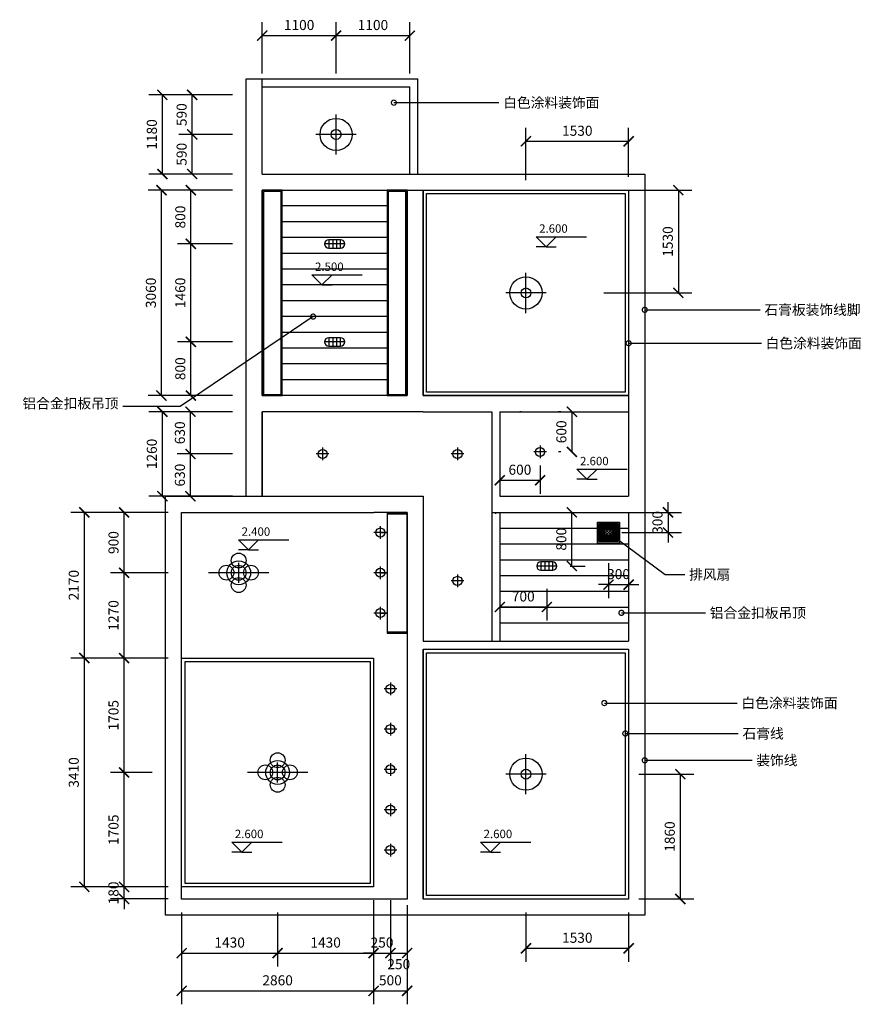
# Model space of a CAD drawing. Units: millimetres. Extents: x -2281 to 10288, y -1446 to 13223.
import ezdxf

# ---------------------------------------------------------------- set-up
doc = ezdxf.new("R2010")
doc.units = ezdxf.units.MM
doc.header["$LTSCALE"] = 30
doc.header["$MEASUREMENT"] = 0
for name, color, linetype in [('墙体', 7, 'Continuous'), ('尺寸', 7, 'Continuous'), ('灯具', 40, 'Continuous'), ('顶棚', 7, 'Continuous'), ('顶棚文字', 7, 'Continuous')]:
    doc.layers.add(name, color=color, linetype=linetype)
doc.styles.get("Standard").update_dxf_attribs({"font": 'SimSun.ttf'})
doc.dimstyles.new('建筑', dxfattribs={"dimscale": 100, "dimtxt": 1.5, "dimasz": 1.5, "dimexe": 2, "dimexo": 2, "dimgap": 0.63, "dimtad": 1, "dimdec": 0, "dimtxsty": 'Standard', "dimblk": 'ARCHTICK', "dimcen": 0, "dimadec": 0, "dimazin": 0, "dimtfac": 1, "dimtdec": 0, "dimtix": 1, "dimtmove": 2, "dimatfit": 2, "dimldrblk": 'DOTSMALL', "dimfxl": 1, "dimarcsym": 0})

# ---------------------------------------------------------------- blocks, each defined once
blk = doc.blocks.new('筒.dwg１')
at = {"color": 40}
for p, q in [((189, 0), (-189, 0)), ((0, 189), (0, -189))]:
    blk.add_line(p, q, dxfattribs=at)
blk.add_circle((0, 0), 135, dxfattribs=at)
blk = doc.blocks.new('艺术吊灯01')
at = {"color": 40}
for p, q in [((0, -450), (0, 450)), ((-150, 0), (150, 0))]:
    blk.add_line(p, q, dxfattribs=at)
for centre, radius in [((1.5, 183), 110.4), ((0, 0), 177), ((-183, 0), 110.4), ((0, 0), 110.4), ((183, 0), 110.4), ((1.5, -183), 110.4)]:
    blk.add_circle(centre, radius, dxfattribs=at)
blk = doc.blocks.new('客厅吸顶灯')
at = {"color": 42}
for p, q in [((0, -600), (0, 600)), ((600, 0), (-600, 0))]:
    blk.add_line(p, q, dxfattribs=at)
for radius in [480, 147]:
    blk.add_circle((0, 0), radius, dxfattribs=at)
blk = doc.blocks.new('防水灯')
at = {"color": 2}
for p, q in [((151, 0), (-151, 0)), ((-88, 62), (-88, -62)), ((-88, 62), (-88, -62)), ((-29, 62), (-29, -62)), ((29, 62), (29, -62)), ((88, -62), (88, 62))]:
    blk.add_line(p, q, dxfattribs=at)
at = {"color": 1}
for p, q in [((88, 62), (-88, 62)), ((-88, -62), (88, -62))]:
    blk.add_line(p, q, dxfattribs=at)
for centre, start, end in [((-88, 0), 90, 270), ((88, 0), 270, 90)]:
    blk.add_arc(centre, 62.2, start, end, dxfattribs=at)
blk = doc.blocks.new('卫生间的灯')
at = {"layer": '灯具', "xscale": 2, "yscale": 2, "zscale": 2}
blk.add_blockref('防水灯', (0, 0), dxfattribs=at)
blk = doc.blocks.new('_ArchTick')
at = {"color": 0, "linetype": 'ByBlock', "const_width": 0.15}
blk.add_lwpolyline([(-0.5, -0.5), (0.5, 0.5)], dxfattribs=at)
blk = doc.blocks.new('*D97')
at = {"layer": 'Defpoints', "color": 0}
for p in [(132, 123), (1562, 123), (1562, -683)]:
    blk.add_point(p, dxfattribs=at)
at = {"layer": '尺寸', "color": 0, "lineweight": -2}
for p, q in [((132, -77), (132, -883)), ((1562, -77), (1562, -883)), ((132, -683), (1562, -683))]:
    blk.add_line(p, q, dxfattribs=at)
at = {"layer": '尺寸', "color": 0, "lineweight": -2, "xscale": 150, "yscale": 150, "zscale": 150, "rotation": 180}
blk.add_blockref('_ArchTick', (132, -683), dxfattribs=at)
at = {"layer": '尺寸', "color": 0, "lineweight": -2, "xscale": 150, "yscale": 150, "zscale": 150}
blk.add_blockref('_ArchTick', (1562, -683), dxfattribs=at)
at = {"layer": '尺寸', "color": 0, "insert": (847, -545), "char_height": 150, "attachment_point": 5}
blk.add_mtext('1430', dxfattribs=at)
blk = doc.blocks.new('_DotSmall')
at = {"color": 0, "linetype": 'ByBlock', "const_width": 0.5}
blk.add_lwpolyline([(-0.0625, 0, 1), (0.0625, 0, 1)], format="xyb", close=True, dxfattribs=at)
blk = doc.blocks.new('*D98')
at = {"layer": 'Defpoints', "color": 0}
for p in [(2992, 303), (1562, 123), (2992, -683)]:
    blk.add_point(p, dxfattribs=at)
at = {"layer": '尺寸', "color": 0, "lineweight": -2}
for p, q in [((2992, 103), (2992, -883)), ((1562, -77), (1562, -883)), ((1562, -683), (2992, -683))]:
    blk.add_line(p, q, dxfattribs=at)
at = {"layer": '尺寸', "color": 0, "lineweight": -2, "xscale": 150, "yscale": 150, "zscale": 150, "rotation": 180}
blk.add_blockref('_ArchTick', (1562, -683), dxfattribs=at)
at = {"layer": '尺寸', "color": 0, "lineweight": -2, "xscale": 150, "yscale": 150, "zscale": 150}
blk.add_blockref('_ArchTick', (2992, -683), dxfattribs=at)
at = {"layer": '尺寸', "color": 0, "insert": (2277, -545), "char_height": 150, "attachment_point": 5}
blk.add_mtext('1430', dxfattribs=at)
blk = doc.blocks.new('*D99')
at = {"layer": 'Defpoints', "color": 0}
for p in [(2992, 303), (3242, 303), (3242, -683)]:
    blk.add_point(p, dxfattribs=at)
at = {"layer": '尺寸', "color": 0, "lineweight": -2}
for p, q in [((2992, 103), (2992, -883)), ((3242, 103), (3242, -883)), ((2992, -683), (2842, -683)), ((2992, -683), (3242, -683)), ((3242, -683), (3392, -683))]:
    blk.add_line(p, q, dxfattribs=at)
at = {"layer": '尺寸', "color": 0, "lineweight": -2, "xscale": 150, "yscale": 150, "zscale": 150}
blk.add_blockref('_ArchTick', (2992, -683), dxfattribs=at)
at = {"layer": '尺寸', "color": 0, "lineweight": -2, "xscale": 150, "yscale": 150, "zscale": 150, "rotation": 180}
blk.add_blockref('_ArchTick', (3242, -683), dxfattribs=at)
at = {"layer": '尺寸', "color": 0, "insert": (3117, -545), "char_height": 150, "attachment_point": 5}
blk.add_mtext('250', dxfattribs=at)
blk = doc.blocks.new('*D100')
at = {"layer": 'Defpoints', "color": 0}
for p in [(3492, 232), (3242, 123), (3492, -683)]:
    blk.add_point(p, dxfattribs=at)
at = {"layer": '尺寸', "color": 0, "lineweight": -2}
for p, q in [((3492, 32), (3492, -883)), ((3242, -77), (3242, -883)), ((3242, -683), (3492, -683))]:
    blk.add_line(p, q, dxfattribs=at)
at = {"layer": '尺寸', "color": 0, "lineweight": -2, "xscale": 150, "yscale": 150, "zscale": 150, "rotation": 180}
blk.add_blockref('_ArchTick', (3242, -683), dxfattribs=at)
at = {"layer": '尺寸', "color": 0, "lineweight": -2, "xscale": 150, "yscale": 150, "zscale": 150}
blk.add_blockref('_ArchTick', (3492, -683), dxfattribs=at)
at = {"layer": '尺寸', "color": 0, "insert": (3367, -868), "char_height": 150, "attachment_point": 5}
blk.add_mtext('250', dxfattribs=at)
blk = doc.blocks.new('*D101')
at = {"layer": 'Defpoints', "color": 0}
for p in [(132, -240), (2992, -240), (2992, -1246)]:
    blk.add_point(p, dxfattribs=at)
at = {"layer": '尺寸', "color": 0, "lineweight": -2}
for p, q in [((132, -440), (132, -1446)), ((2992, -440), (2992, -1446)), ((132, -1246), (2992, -1246))]:
    blk.add_line(p, q, dxfattribs=at)
at = {"layer": '尺寸', "color": 0, "lineweight": -2, "xscale": 150, "yscale": 150, "zscale": 150, "rotation": 180}
blk.add_blockref('_ArchTick', (132, -1246), dxfattribs=at)
at = {"layer": '尺寸', "color": 0, "lineweight": -2, "xscale": 150, "yscale": 150, "zscale": 150}
blk.add_blockref('_ArchTick', (2992, -1246), dxfattribs=at)
at = {"layer": '尺寸', "color": 0, "insert": (1562, -1108), "char_height": 150, "attachment_point": 5}
blk.add_mtext('2860', dxfattribs=at)
blk = doc.blocks.new('*D102')
at = {"layer": 'Defpoints', "color": 0}
for p in [(2992, -240), (3492, -240), (3492, -1246)]:
    blk.add_point(p, dxfattribs=at)
at = {"layer": '尺寸', "color": 0, "lineweight": -2}
for p, q in [((2992, -440), (2992, -1446)), ((3492, -440), (3492, -1446)), ((2992, -1246), (3492, -1246))]:
    blk.add_line(p, q, dxfattribs=at)
at = {"layer": '尺寸', "color": 0, "lineweight": -2, "xscale": 150, "yscale": 150, "zscale": 150, "rotation": 180}
blk.add_blockref('_ArchTick', (2992, -1246), dxfattribs=at)
at = {"layer": '尺寸', "color": 0, "lineweight": -2, "xscale": 150, "yscale": 150, "zscale": 150}
blk.add_blockref('_ArchTick', (3492, -1246), dxfattribs=at)
at = {"layer": '尺寸', "color": 0, "insert": (3242, -1108), "char_height": 150, "attachment_point": 5}
blk.add_mtext('500', dxfattribs=at)
blk = doc.blocks.new('*D103')
at = {"layer": 'Defpoints', "color": 0}
for p in [(5262, 123), (6792, 123), (6792, -612)]:
    blk.add_point(p, dxfattribs=at)
at = {"layer": '尺寸', "color": 0, "lineweight": -2}
for p, q in [((5262, -77), (5262, -812)), ((6792, -77), (6792, -812)), ((5262, -612), (6792, -612))]:
    blk.add_line(p, q, dxfattribs=at)
at = {"layer": '尺寸', "color": 0, "lineweight": -2, "xscale": 150, "yscale": 150, "zscale": 150, "rotation": 180}
blk.add_blockref('_ArchTick', (5262, -612), dxfattribs=at)
at = {"layer": '尺寸', "color": 0, "lineweight": -2, "xscale": 150, "yscale": 150, "zscale": 150}
blk.add_blockref('_ArchTick', (6792, -612), dxfattribs=at)
at = {"layer": '尺寸', "color": 0, "insert": (6027, -474), "char_height": 150, "attachment_point": 5}
blk.add_mtext('1530', dxfattribs=at)
blk = doc.blocks.new('*D104')
at = {"layer": 'Defpoints', "color": 0}
for p in [(6742, 1983), (6742, 123), (7562, 123)]:
    blk.add_point(p, dxfattribs=at)
at = {"layer": '尺寸', "color": 0, "lineweight": -2}
for p, q in [((6942, 1983), (7762, 1983)), ((7562, 1983), (7562, 123)), ((6942, 123), (7762, 123))]:
    blk.add_line(p, q, dxfattribs=at)
at = {"layer": '尺寸', "color": 0, "lineweight": -2, "xscale": 150, "yscale": 150, "zscale": 150}
for p, rotation in [((7562, 1983), 90), ((7562, 123), 270)]:
    blk.add_blockref('_ArchTick', p, dxfattribs=dict(at, rotation=rotation))
at = {"layer": '尺寸', "color": 0, "insert": (7424, 1053), "char_height": 150, "attachment_point": 5, "rotation": 90}
blk.add_mtext('1860', dxfattribs=at)
blk = doc.blocks.new('*D105')
at = {"layer": 'Defpoints', "color": 0}
for p in [(-726, 303), (132, 303), (132, 123)]:
    blk.add_point(p, dxfattribs=at)
at = {"layer": '尺寸', "color": 0, "lineweight": -2}
for p, q in [((-726, 303), (-726, 453)), ((-68, 303), (-926, 303)), ((-726, 123), (-726, 303)), ((-68, 123), (-926, 123)), ((-726, 123), (-726, -27))]:
    blk.add_line(p, q, dxfattribs=at)
at = {"layer": '尺寸', "color": 0, "lineweight": -2, "xscale": 150, "yscale": 150, "zscale": 150}
for p, rotation in [((-726, 303), 270), ((-726, 123), 90)]:
    blk.add_blockref('_ArchTick', p, dxfattribs=dict(at, rotation=rotation))
at = {"layer": '尺寸', "color": 0, "insert": (-864, 213), "char_height": 150, "attachment_point": 5, "rotation": 90}
blk.add_mtext('180', dxfattribs=at)
blk = doc.blocks.new('*D106')
at = {"layer": 'Defpoints', "color": 0}
for p in [(-726, 2008), (-108, 2008), (132, 303)]:
    blk.add_point(p, dxfattribs=at)
at = {"layer": '尺寸', "color": 0, "lineweight": -2}
for p, q in [((-308, 2008), (-926, 2008)), ((-726, 303), (-726, 2008)), ((-68, 303), (-926, 303))]:
    blk.add_line(p, q, dxfattribs=at)
at = {"layer": '尺寸', "color": 0, "lineweight": -2, "xscale": 150, "yscale": 150, "zscale": 150}
for p, rotation in [((-726, 2008), 90), ((-726, 303), 270)]:
    blk.add_blockref('_ArchTick', p, dxfattribs=dict(at, rotation=rotation))
at = {"layer": '尺寸', "color": 0, "insert": (-864, 1155), "char_height": 150, "attachment_point": 5, "rotation": 90}
blk.add_mtext('1705', dxfattribs=at)
blk = doc.blocks.new('*D107')
at = {"layer": 'Defpoints', "color": 0}
for p in [(-726, 3713), (132, 3713), (-108, 2008)]:
    blk.add_point(p, dxfattribs=at)
at = {"layer": '尺寸', "color": 0, "lineweight": -2}
for p, q in [((-68, 3713), (-926, 3713)), ((-726, 2008), (-726, 3713)), ((-308, 2008), (-926, 2008))]:
    blk.add_line(p, q, dxfattribs=at)
at = {"layer": '尺寸', "color": 0, "lineweight": -2, "xscale": 150, "yscale": 150, "zscale": 150}
for p, rotation in [((-726, 3713), 90), ((-726, 2008), 270)]:
    blk.add_blockref('_ArchTick', p, dxfattribs=dict(at, rotation=rotation))
at = {"layer": '尺寸', "color": 0, "insert": (-864, 2860), "char_height": 150, "attachment_point": 5, "rotation": 90}
blk.add_mtext('1705', dxfattribs=at)
blk = doc.blocks.new('*D108')
at = {"layer": 'Defpoints', "color": 0}
for p in [(-726, 4983), (132, 4983), (132, 3713)]:
    blk.add_point(p, dxfattribs=at)
at = {"layer": '尺寸', "color": 0, "lineweight": -2}
for p, q in [((-68, 4983), (-926, 4983)), ((-726, 3713), (-726, 4983)), ((-68, 3713), (-926, 3713))]:
    blk.add_line(p, q, dxfattribs=at)
at = {"layer": '尺寸', "color": 0, "lineweight": -2, "xscale": 150, "yscale": 150, "zscale": 150}
for p, rotation in [((-726, 4983), 90), ((-726, 3713), 270)]:
    blk.add_blockref('_ArchTick', p, dxfattribs=dict(at, rotation=rotation))
at = {"layer": '尺寸', "color": 0, "insert": (-864, 4348), "char_height": 150, "attachment_point": 5, "rotation": 90}
blk.add_mtext('1270', dxfattribs=at)
blk = doc.blocks.new('*D109')
at = {"layer": 'Defpoints', "color": 0}
for p in [(-726, 5883), (132, 5883), (132, 4983)]:
    blk.add_point(p, dxfattribs=at)
at = {"layer": '尺寸', "color": 0, "lineweight": -2}
for p, q in [((-68, 5883), (-926, 5883)), ((-726, 4983), (-726, 5883)), ((-68, 4983), (-926, 4983))]:
    blk.add_line(p, q, dxfattribs=at)
at = {"layer": '尺寸', "color": 0, "lineweight": -2, "xscale": 150, "yscale": 150, "zscale": 150}
for p, rotation in [((-726, 5883), 90), ((-726, 4983), 270)]:
    blk.add_blockref('_ArchTick', p, dxfattribs=dict(at, rotation=rotation))
at = {"layer": '尺寸', "color": 0, "insert": (-864, 5433), "char_height": 150, "attachment_point": 5, "rotation": 90}
blk.add_mtext('900', dxfattribs=at)
blk = doc.blocks.new('*D110')
at = {"layer": 'Defpoints', "color": 0}
for p in [(-1318, 3713), (132, 3713), (132, 303)]:
    blk.add_point(p, dxfattribs=at)
at = {"layer": '尺寸', "color": 0, "lineweight": -2}
for p, q in [((-68, 3713), (-1518, 3713)), ((-1318, 303), (-1318, 3713)), ((-68, 303), (-1518, 303))]:
    blk.add_line(p, q, dxfattribs=at)
at = {"layer": '尺寸', "color": 0, "lineweight": -2, "xscale": 150, "yscale": 150, "zscale": 150}
for p, rotation in [((-1318, 3713), 90), ((-1318, 303), 270)]:
    blk.add_blockref('_ArchTick', p, dxfattribs=dict(at, rotation=rotation))
at = {"layer": '尺寸', "color": 0, "insert": (-1456, 2008), "char_height": 150, "attachment_point": 5, "rotation": 90}
blk.add_mtext('3410', dxfattribs=at)
blk = doc.blocks.new('*D111')
at = {"layer": 'Defpoints', "color": 0}
for p in [(-1318, 5883), (132, 5883), (132, 3713)]:
    blk.add_point(p, dxfattribs=at)
at = {"layer": '尺寸', "color": 0, "lineweight": -2}
for p, q in [((-68, 5883), (-1518, 5883)), ((-1318, 3713), (-1318, 5883)), ((-68, 3713), (-1518, 3713))]:
    blk.add_line(p, q, dxfattribs=at)
at = {"layer": '尺寸', "color": 0, "lineweight": -2, "xscale": 150, "yscale": 150, "zscale": 150}
for p, rotation in [((-1318, 5883), 90), ((-1318, 3713), 270)]:
    blk.add_blockref('_ArchTick', p, dxfattribs=dict(at, rotation=rotation))
at = {"layer": '尺寸', "color": 0, "insert": (-1456, 4798), "char_height": 150, "attachment_point": 5, "rotation": 90}
blk.add_mtext('2170', dxfattribs=at)
blk = doc.blocks.new('*D112')
at = {"layer": 'Defpoints', "color": 0}
for p in [(263, 6753), (1092, 6753), (1092, 6123)]:
    blk.add_point(p, dxfattribs=at)
at = {"layer": '尺寸', "color": 0, "lineweight": -2}
for p, q in [((892, 6753), (63, 6753)), ((263, 6123), (263, 6753)), ((892, 6123), (63, 6123))]:
    blk.add_line(p, q, dxfattribs=at)
at = {"layer": '尺寸', "color": 0, "lineweight": -2, "xscale": 150, "yscale": 150, "zscale": 150}
for p, rotation in [((263, 6753), 90), ((263, 6123), 270)]:
    blk.add_blockref('_ArchTick', p, dxfattribs=dict(at, rotation=rotation))
at = {"layer": '尺寸', "color": 0, "insert": (125, 6438), "char_height": 150, "attachment_point": 5, "rotation": 90}
blk.add_mtext('630', dxfattribs=at)
blk = doc.blocks.new('*D114')
at = {"layer": 'Defpoints', "color": 0}
for p in [(263, 7383), (1092, 7383), (1092, 6753)]:
    blk.add_point(p, dxfattribs=at)
at = {"layer": '尺寸', "color": 0, "lineweight": -2}
for p, q in [((892, 7383), (63, 7383)), ((263, 6753), (263, 7383)), ((892, 6753), (63, 6753))]:
    blk.add_line(p, q, dxfattribs=at)
at = {"layer": '尺寸', "color": 0, "lineweight": -2, "xscale": 150, "yscale": 150, "zscale": 150}
for p, rotation in [((263, 7383), 90), ((263, 6753), 270)]:
    blk.add_blockref('_ArchTick', p, dxfattribs=dict(at, rotation=rotation))
at = {"layer": '尺寸', "color": 0, "insert": (125, 7068), "char_height": 150, "attachment_point": 5, "rotation": 90}
blk.add_mtext('630', dxfattribs=at)
blk = doc.blocks.new('*D115')
at = {"layer": 'Defpoints', "color": 0}
for p in [(269, 8423), (1092, 8423), (1092, 7623)]:
    blk.add_point(p, dxfattribs=at)
at = {"layer": '尺寸', "color": 0, "lineweight": -2}
for p, q in [((892, 8423), (69, 8423)), ((269, 7623), (269, 8423)), ((892, 7623), (69, 7623))]:
    blk.add_line(p, q, dxfattribs=at)
at = {"layer": '尺寸', "color": 0, "lineweight": -2, "xscale": 150, "yscale": 150, "zscale": 150}
for p, rotation in [((269, 8423), 90), ((269, 7623), 270)]:
    blk.add_blockref('_ArchTick', p, dxfattribs=dict(at, rotation=rotation))
at = {"layer": '尺寸', "color": 0, "insert": (131, 8023), "char_height": 150, "attachment_point": 5, "rotation": 90}
blk.add_mtext('800', dxfattribs=at)
blk = doc.blocks.new('*D116')
at = {"layer": 'Defpoints', "color": 0}
for p in [(269, 9883), (1092, 9883), (1092, 8423)]:
    blk.add_point(p, dxfattribs=at)
at = {"layer": '尺寸', "color": 0, "lineweight": -2}
for p, q in [((892, 9883), (69, 9883)), ((269, 8423), (269, 9883)), ((892, 8423), (69, 8423))]:
    blk.add_line(p, q, dxfattribs=at)
at = {"layer": '尺寸', "color": 0, "lineweight": -2, "xscale": 150, "yscale": 150, "zscale": 150}
for p, rotation in [((269, 9883), 90), ((269, 8423), 270)]:
    blk.add_blockref('_ArchTick', p, dxfattribs=dict(at, rotation=rotation))
at = {"layer": '尺寸', "color": 0, "insert": (131, 9153), "char_height": 150, "attachment_point": 5, "rotation": 90}
blk.add_mtext('1460', dxfattribs=at)
blk = doc.blocks.new('*D117')
at = {"layer": 'Defpoints', "color": 0}
for p in [(269, 10683), (1092, 10683), (1092, 9883)]:
    blk.add_point(p, dxfattribs=at)
at = {"layer": '尺寸', "color": 0, "lineweight": -2}
for p, q in [((892, 10683), (69, 10683)), ((269, 9883), (269, 10683)), ((892, 9883), (69, 9883))]:
    blk.add_line(p, q, dxfattribs=at)
at = {"layer": '尺寸', "color": 0, "lineweight": -2, "xscale": 150, "yscale": 150, "zscale": 150}
for p, rotation in [((269, 10683), 90), ((269, 9883), 270)]:
    blk.add_blockref('_ArchTick', p, dxfattribs=dict(at, rotation=rotation))
at = {"layer": '尺寸', "color": 0, "insert": (131, 10283), "char_height": 150, "attachment_point": 5, "rotation": 90}
blk.add_mtext('800', dxfattribs=at)
blk = doc.blocks.new('*D120')
at = {"layer": 'Defpoints', "color": 0}
for p in [(289, 11513), (1092, 11513), (1092, 10923)]:
    blk.add_point(p, dxfattribs=at)
at = {"layer": '尺寸', "color": 0, "lineweight": -2}
for p, q in [((892, 11513), (89, 11513)), ((289, 10923), (289, 11513)), ((892, 10923), (89, 10923))]:
    blk.add_line(p, q, dxfattribs=at)
at = {"layer": '尺寸', "color": 0, "lineweight": -2, "xscale": 150, "yscale": 150, "zscale": 150}
for p, rotation in [((289, 11513), 90), ((289, 10923), 270)]:
    blk.add_blockref('_ArchTick', p, dxfattribs=dict(at, rotation=rotation))
at = {"layer": '尺寸', "color": 0, "insert": (151, 11218), "char_height": 150, "attachment_point": 5, "rotation": 90}
blk.add_mtext('590', dxfattribs=at)
blk = doc.blocks.new('*D122')
at = {"layer": 'Defpoints', "color": 0}
for p in [(289, 12103), (1092, 12103), (1092, 11513)]:
    blk.add_point(p, dxfattribs=at)
at = {"layer": '尺寸', "color": 0, "lineweight": -2}
for p, q in [((892, 12103), (89, 12103)), ((289, 11513), (289, 12103)), ((892, 11513), (89, 11513))]:
    blk.add_line(p, q, dxfattribs=at)
at = {"layer": '尺寸', "color": 0, "lineweight": -2, "xscale": 150, "yscale": 150, "zscale": 150}
for p, rotation in [((289, 12103), 90), ((289, 11513), 270)]:
    blk.add_blockref('_ArchTick', p, dxfattribs=dict(at, rotation=rotation))
at = {"layer": '尺寸', "color": 0, "insert": (151, 11808), "char_height": 150, "attachment_point": 5, "rotation": 90}
blk.add_mtext('590', dxfattribs=at)
blk = doc.blocks.new('*D123')
at = {"layer": 'Defpoints', "color": 0}
for p in [(-155, 7383), (892, 7383), (892, 6123)]:
    blk.add_point(p, dxfattribs=at)
at = {"layer": '尺寸', "color": 0, "lineweight": -2}
for p, q in [((692, 7383), (-355, 7383)), ((-155, 6123), (-155, 7383)), ((692, 6123), (-355, 6123))]:
    blk.add_line(p, q, dxfattribs=at)
at = {"layer": '尺寸', "color": 0, "lineweight": -2, "xscale": 150, "yscale": 150, "zscale": 150}
for p, rotation in [((-155, 7383), 90), ((-155, 6123), 270)]:
    blk.add_blockref('_ArchTick', p, dxfattribs=dict(at, rotation=rotation))
at = {"layer": '尺寸', "color": 0, "insert": (-293, 6753), "char_height": 150, "attachment_point": 5, "rotation": 90}
blk.add_mtext('1260', dxfattribs=at)
blk = doc.blocks.new('*D124')
at = {"layer": 'Defpoints', "color": 0}
for p in [(-169, 10683), (892, 10683), (892, 7623)]:
    blk.add_point(p, dxfattribs=at)
at = {"layer": '尺寸', "color": 0, "lineweight": -2}
for p, q in [((692, 10683), (-369, 10683)), ((-169, 7623), (-169, 10683)), ((692, 7623), (-369, 7623))]:
    blk.add_line(p, q, dxfattribs=at)
at = {"layer": '尺寸', "color": 0, "lineweight": -2, "xscale": 150, "yscale": 150, "zscale": 150}
for p, rotation in [((-169, 10683), 90), ((-169, 7623), 270)]:
    blk.add_blockref('_ArchTick', p, dxfattribs=dict(at, rotation=rotation))
at = {"layer": '尺寸', "color": 0, "insert": (-307, 9153), "char_height": 150, "attachment_point": 5, "rotation": 90}
blk.add_mtext('3060', dxfattribs=at)
blk = doc.blocks.new('*D125')
at = {"layer": 'Defpoints', "color": 0}
for p in [(-155, 12103), (892, 12103), (892, 10923)]:
    blk.add_point(p, dxfattribs=at)
at = {"layer": '尺寸', "color": 0, "lineweight": -2}
for p, q in [((692, 12103), (-355, 12103)), ((-155, 10923), (-155, 12103)), ((692, 10923), (-355, 10923))]:
    blk.add_line(p, q, dxfattribs=at)
at = {"layer": '尺寸', "color": 0, "lineweight": -2, "xscale": 150, "yscale": 150, "zscale": 150}
for p, rotation in [((-155, 12103), 90), ((-155, 10923), 270)]:
    blk.add_blockref('_ArchTick', p, dxfattribs=dict(at, rotation=rotation))
at = {"layer": '尺寸', "color": 0, "insert": (-293, 11513), "char_height": 150, "attachment_point": 5, "rotation": 90}
blk.add_mtext('1180', dxfattribs=at)
blk = doc.blocks.new('*D126')
at = {"layer": 'Defpoints', "color": 0}
for p in [(2432, 12986), (1332, 12223), (2432, 12223)]:
    blk.add_point(p, dxfattribs=at)
at = {"layer": '尺寸', "color": 0, "lineweight": -2}
for p, q in [((1332, 12423), (1332, 13186)), ((2432, 12423), (2432, 13186)), ((1332, 12986), (2432, 12986))]:
    blk.add_line(p, q, dxfattribs=at)
at = {"layer": '尺寸', "color": 0, "lineweight": -2, "xscale": 150, "yscale": 150, "zscale": 150, "rotation": 180}
blk.add_blockref('_ArchTick', (1332, 12986), dxfattribs=at)
at = {"layer": '尺寸', "color": 0, "lineweight": -2, "xscale": 150, "yscale": 150, "zscale": 150}
blk.add_blockref('_ArchTick', (2432, 12986), dxfattribs=at)
at = {"layer": '尺寸', "color": 0, "insert": (1882, 13124), "char_height": 150, "attachment_point": 5}
blk.add_mtext('1100', dxfattribs=at)
blk = doc.blocks.new('*D127')
at = {"layer": 'Defpoints', "color": 0}
for p in [(3532, 12986), (2432, 12223), (3532, 12223)]:
    blk.add_point(p, dxfattribs=at)
at = {"layer": '尺寸', "color": 0, "lineweight": -2}
for p, q in [((2432, 12423), (2432, 13186)), ((3532, 12423), (3532, 13186)), ((2432, 12986), (3532, 12986))]:
    blk.add_line(p, q, dxfattribs=at)
at = {"layer": '尺寸', "color": 0, "lineweight": -2, "xscale": 150, "yscale": 150, "zscale": 150, "rotation": 180}
blk.add_blockref('_ArchTick', (2432, 12986), dxfattribs=at)
at = {"layer": '尺寸', "color": 0, "lineweight": -2, "xscale": 150, "yscale": 150, "zscale": 150}
blk.add_blockref('_ArchTick', (3532, 12986), dxfattribs=at)
at = {"layer": '尺寸', "color": 0, "insert": (2982, 13124), "char_height": 150, "attachment_point": 5}
blk.add_mtext('1100', dxfattribs=at)
blk = doc.blocks.new('*D128')
at = {"layer": 'Defpoints', "color": 0}
for p in [(6792, 11411), (5262, 10633), (6792, 10683)]:
    blk.add_point(p, dxfattribs=at)
at = {"layer": '尺寸', "color": 0, "lineweight": -2}
for p, q in [((5262, 10833), (5262, 11611)), ((6792, 10883), (6792, 11611)), ((5262, 11411), (6792, 11411))]:
    blk.add_line(p, q, dxfattribs=at)
at = {"layer": '尺寸', "color": 0, "lineweight": -2, "xscale": 150, "yscale": 150, "zscale": 150, "rotation": 180}
blk.add_blockref('_ArchTick', (5262, 11411), dxfattribs=at)
at = {"layer": '尺寸', "color": 0, "lineweight": -2, "xscale": 150, "yscale": 150, "zscale": 150}
blk.add_blockref('_ArchTick', (6792, 11411), dxfattribs=at)
at = {"layer": '尺寸', "color": 0, "insert": (6027, 11549), "char_height": 150, "attachment_point": 5}
blk.add_mtext('1530', dxfattribs=at)
blk = doc.blocks.new('*D129')
at = {"layer": 'Defpoints', "color": 0}
for p in [(6224, 10683), (6224, 9153), (7533, 9153)]:
    blk.add_point(p, dxfattribs=at)
at = {"layer": '尺寸', "color": 0, "lineweight": -2}
for p, q in [((6424, 10683), (7733, 10683)), ((7533, 10683), (7533, 9153)), ((6424, 9153), (7733, 9153))]:
    blk.add_line(p, q, dxfattribs=at)
at = {"layer": '尺寸', "color": 0, "lineweight": -2, "xscale": 150, "yscale": 150, "zscale": 150}
for p, rotation in [((7533, 10683), 90), ((7533, 9153), 270)]:
    blk.add_blockref('_ArchTick', p, dxfattribs=dict(at, rotation=rotation))
at = {"layer": '尺寸', "color": 0, "insert": (7395, 9918), "char_height": 150, "attachment_point": 5, "rotation": 90}
blk.add_mtext('1530', dxfattribs=at)
blk = doc.blocks.new('*D130')
at = {"layer": 'Defpoints', "color": 0}
for p in [(5982, 7383), (5947, 6783), (5982, 6783)]:
    blk.add_point(p, dxfattribs=at)
at = {"layer": '尺寸', "color": 0, "lineweight": -2}
for p, q in [((5782, 7383), (5747, 7383)), ((5947, 7383), (5947, 6783)), ((5782, 6783), (5747, 6783))]:
    blk.add_line(p, q, dxfattribs=at)
at = {"layer": '尺寸', "color": 0, "lineweight": -2, "xscale": 150, "yscale": 150, "zscale": 150}
for p, rotation in [((5947, 7383), 90), ((5947, 6783), 270)]:
    blk.add_blockref('_ArchTick', p, dxfattribs=dict(at, rotation=rotation))
at = {"layer": '尺寸', "color": 0, "insert": (5809, 7083), "char_height": 150, "attachment_point": 5, "rotation": 90}
blk.add_mtext('600', dxfattribs=at)
blk = doc.blocks.new('*D131')
at = {"layer": 'Defpoints', "color": 0}
for p in [(4872, 6783), (5472, 6783), (5472, 6361)]:
    blk.add_point(p, dxfattribs=at)
at = {"layer": '尺寸', "color": 0, "lineweight": -2}
for p, q in [((4872, 6583), (4872, 6161)), ((5472, 6583), (5472, 6161)), ((4872, 6361), (5472, 6361))]:
    blk.add_line(p, q, dxfattribs=at)
at = {"layer": '尺寸', "color": 0, "lineweight": -2, "xscale": 150, "yscale": 150, "zscale": 150, "rotation": 180}
blk.add_blockref('_ArchTick', (4872, 6361), dxfattribs=at)
at = {"layer": '尺寸', "color": 0, "lineweight": -2, "xscale": 150, "yscale": 150, "zscale": 150}
blk.add_blockref('_ArchTick', (5472, 6361), dxfattribs=at)
at = {"layer": '尺寸', "color": 0, "insert": (5172, 6499), "char_height": 150, "attachment_point": 5}
blk.add_mtext('600', dxfattribs=at)
blk = doc.blocks.new('*D132')
at = {"layer": 'Defpoints', "color": 0}
for p in [(4872, 4943), (5572, 4943), (4872, 4473)]:
    blk.add_point(p, dxfattribs=at)
at = {"layer": '尺寸', "color": 0, "lineweight": -2}
for p, q in [((4872, 4743), (4872, 4273)), ((5572, 4743), (5572, 4273)), ((5572, 4473), (4872, 4473))]:
    blk.add_line(p, q, dxfattribs=at)
at = {"layer": '尺寸', "color": 0, "lineweight": -2, "xscale": 150, "yscale": 150, "zscale": 150, "rotation": 180}
blk.add_blockref('_ArchTick', (4872, 4473), dxfattribs=at)
at = {"layer": '尺寸', "color": 0, "lineweight": -2, "xscale": 150, "yscale": 150, "zscale": 150}
blk.add_blockref('_ArchTick', (5572, 4473), dxfattribs=at)
at = {"layer": '尺寸', "color": 0, "insert": (5222, 4611), "char_height": 150, "attachment_point": 5}
blk.add_mtext('700', dxfattribs=at)
blk = doc.blocks.new('*D133')
at = {"layer": 'Defpoints', "color": 0}
for p in [(5723, 5883), (5946, 5883), (5723, 5083)]:
    blk.add_point(p, dxfattribs=at)
at = {"layer": '尺寸', "color": 0, "lineweight": -2}
for p, q in [((5923, 5883), (6146, 5883)), ((5946, 5083), (5946, 5883)), ((5923, 5083), (6146, 5083))]:
    blk.add_line(p, q, dxfattribs=at)
at = {"layer": '尺寸', "color": 0, "lineweight": -2, "xscale": 150, "yscale": 150, "zscale": 150}
for p, rotation in [((5946, 5883), 90), ((5946, 5083), 270)]:
    blk.add_blockref('_ArchTick', p, dxfattribs=dict(at, rotation=rotation))
at = {"layer": '尺寸', "color": 0, "insert": (5808, 5483), "char_height": 150, "attachment_point": 5, "rotation": 90}
blk.add_mtext('800', dxfattribs=at)
blk = doc.blocks.new('*D134')
at = {"layer": 'Defpoints', "color": 0}
for p in [(6492, 5325), (6792, 5325), (6792, 4806)]:
    blk.add_point(p, dxfattribs=at)
at = {"layer": '尺寸', "color": 0, "lineweight": -2}
for p, q in [((6492, 5125), (6492, 4606)), ((6792, 5125), (6792, 4606)), ((6492, 4806), (6342, 4806)), ((6492, 4806), (6792, 4806)), ((6792, 4806), (6942, 4806))]:
    blk.add_line(p, q, dxfattribs=at)
at = {"layer": '尺寸', "color": 0, "lineweight": -2, "xscale": 150, "yscale": 150, "zscale": 150}
blk.add_blockref('_ArchTick', (6492, 4806), dxfattribs=at)
at = {"layer": '尺寸', "color": 0, "lineweight": -2, "xscale": 150, "yscale": 150, "zscale": 150, "rotation": 180}
blk.add_blockref('_ArchTick', (6792, 4806), dxfattribs=at)
at = {"layer": '尺寸', "color": 0, "insert": (6642, 4944), "char_height": 150, "attachment_point": 5}
blk.add_mtext('300', dxfattribs=at)
blk = doc.blocks.new('*D135')
at = {"layer": 'Defpoints', "color": 0}
for p in [(6492, 5883), (6492, 5583), (7379, 5583)]:
    blk.add_point(p, dxfattribs=at)
at = {"layer": '尺寸', "color": 0, "lineweight": -2}
for p, q in [((7379, 5883), (7379, 6033)), ((6692, 5883), (7579, 5883)), ((7379, 5883), (7379, 5583)), ((6692, 5583), (7579, 5583)), ((7379, 5583), (7379, 5433))]:
    blk.add_line(p, q, dxfattribs=at)
at = {"layer": '尺寸', "color": 0, "lineweight": -2, "xscale": 150, "yscale": 150, "zscale": 150}
for p, rotation in [((7379, 5883), 270), ((7379, 5583), 90)]:
    blk.add_blockref('_ArchTick', p, dxfattribs=dict(at, rotation=rotation))
at = {"layer": '尺寸', "color": 0, "insert": (7241, 5733), "char_height": 150, "attachment_point": 5, "rotation": 90}
blk.add_mtext('300', dxfattribs=at)
blk = doc.blocks.new('标高符号')
at = {"layer": '尺寸'}
for p, q in [((-300, 300), (1200, 300)), ((-300, 300), (0, 0)), ((0, 0), (300, 300)), ((0, 0), (-300, 0)), ((0, 0), (300, 0))]:
    blk.add_line(p, q, dxfattribs=at)
blk.add_text('2.600', height=250, dxfattribs=at).set_placement((-206, 419))

msp = doc.modelspace()

# ---------------------------------------------------------------- linework, layer by layer
at = {"linetype": 'ByBlock'}
for p, q in [((6635.9, 5717.9), (6348.2, 5447.3)), ((6635.9, 5447.3), (6348.2, 5717.9))]:
    msp.add_line(p, q, dxfattribs=at)
for points in [[(6325.8, 5426.3), (6325.8, 5738.9), (6658.2, 5738.9), (6658.2, 5426.3)], [(6346.8, 5447.3), (6346.8, 5717.9), (6637.2, 5717.9), (6637.2, 5447.3)], [(6367.8, 5699.4), (6367.8, 5468.3), (6613.5, 5468.3), (6616.2, 5465.8), (6616.2, 5696.9), (6370.5, 5696.9)], [(6367.8, 5468.3), (6367.8, 5696.9), (6616.2, 5696.9), (6616.2, 5468.3)], [(6388.8, 5675.9), (6388.8, 5489.3), (6595.2, 5489.3), (6595.2, 5675.9)], [(6388.8, 5489.3), (6388.8, 5675.9), (6595.2, 5675.9), (6595.2, 5489.3)], [(6409.8, 5654.9), (6409.8, 5510.3), (6574.2, 5510.3), (6574.2, 5654.9)], [(6409.8, 5510.3), (6409.8, 5654.9), (6574.2, 5654.9), (6574.2, 5510.3)], [(6430.8, 5633.9), (6430.8, 5531.3), (6553.2, 5531.3), (6553.2, 5633.9)], [(6430.8, 5531.3), (6430.8, 5633.9), (6553.2, 5633.9), (6553.2, 5531.3)]]:
    msp.add_lwpolyline(points, close=True, dxfattribs=at)
at = {"layer": '墙体'}
for p, q in [((1092, 6122.6), (1092, 12342.6)), ((1332, 10922.6), (1332, 12342.6)), ((3652, 10922.6), (3652, 12342.6)), ((3532, 10922.6), (3532, 12222.6)), ((1332, 10922.6), (1922, 10922.6)), ((1922, 10922.6), (4362, 10922.6)), ((4362, 10922.6), (7032, 10922.6)), ((7032, 10922.6), (7032, -117.4)), ((1332, 10682.6), (1922, 10682.6)), ((1332, 7622.6), (1332, 10682.6)), ((1922, 10682.6), (3732, 10682.6)), ((3492, 10682.6), (3492, 7622.6)), ((3732, 10682.6), (3732, 7622.6)), ((3732, 10682.6), (4362, 10682.6)), ((4362, 10682.6), (6792, 10682.6)), ((6792, 10682.6), (6792, 6122.6)), ((2482.8, 7622.6), (1332, 7622.6)), ((3492, 7622.6), (2482.8, 7622.6)), ((3732, 7622.6), (5172, 7622.6)), ((5172, 7622.6), (6792, 7622.6)), ((1332, 6122.6), (1332, 7382.6)), ((2482.8, 7382.6), (1332, 7382.6)), ((1332, 7382.6), (1332, 6122.6)), ((3732, 7382.6), (2482.8, 7382.6)), ((3732, 7382.6), (4752, 7382.6)), ((4752, 7382.6), (4752, 5882.6)), ((4872, 7382.6), (4872, 6122.6)), ((4872, 7382.6), (5172, 7382.6)), ((5172, 7382.6), (6792, 7382.6)), ((5192, 7382.6), (5172, 7382.6)), ((-108, -117.4), (-108, 6122.6)), ((-108, 6122.6), (1092, 6122.6)), ((1092, 6122.6), (1952, 6122.6)), ((1952, 6122.6), (3732, 6122.6)), ((3732, 6122.6), (3732, 3962.6)), ((4872, 6122.6), (6792, 6122.6)), ((132, 5882.6), (2996.5, 5882.6)), ((132, 122.6), (132, 5882.6)), ((132, 5882.6), (1332, 5882.6)), ((3492, 5882.6), (2996.5, 5882.6)), ((3242, 5882.6), (3492, 5882.6)), ((3492, 5882.6), (3492, 122.6)), ((4752, 5882.6), (6792, 5882.6)), ((4752, 5882.6), (4752, 3962.6)), ((4812, 5862.6), (4812, 5882.6)), ((4872, 5882.6), (4872, 3962.6)), ((6792, 5882.6), (6792, 3962.6)), ((3092, 5582.6), (3192, 5582.6)), ((3092, 5582.6), (3192, 5582.6)), ((4872, 5647.6), (6792, 5647.6)), ((4872, 5412.6), (6792, 5412.6)), ((4872, 5177.6), (6792, 5177.6)), ((3092, 4982.6), (3192, 4982.6)), ((4872, 4942.6), (6792, 4942.6)), ((4872, 4707.6), (6792, 4707.6)), ((4872, 4472.6), (6792, 4472.6)), ((3092, 4382.6), (3192, 4382.6)), ((4872, 4237.6), (6792, 4237.6)), ((3732, 3962.6), (4872, 3962.6)), ((4872, 3962.6), (6792, 3962.6)), ((3732, 3842.6), (6792, 3842.6)), ((3732, 3842.6), (3732, 122.6)), ((6792, 3842.6), (6792, 122.6)), ((132, 3712.6), (2992, 3712.6)), ((2992, 3712.6), (2992, 302.6)), ((182, 3662.6), (2942, 3662.6)), ((182, 352.6), (182, 3662.6)), ((2942, 3662.6), (2942, 352.6)), ((2992, 302.6), (132, 302.6)), ((2942, 352.6), (182, 352.6)), ((2862, 122.6), (132, 122.6)), ((3492, 122.6), (2862, 122.6)), ((4362, 122.6), (3732, 122.6)), ((6792, 122.6), (4362, 122.6)), ((2862, -117.4), (-108, -117.4)), ((4362, -117.4), (2862, -117.4)), ((7032, -117.4), (4362, -117.4))]:
    msp.add_line(p, q, dxfattribs=at)
at = {"layer": '尺寸'}
for p, q in [((1092, 12342.6), (3652, 12342.6)), ((1332, 12222.6), (3532, 12222.6)), ((2072.4, 9420.3), (2822.4, 9420.3)), ((2072.4, 9420.3), (2222.4, 9270.3)), ((2222.4, 9270.3), (2372.4, 9420.3)), ((2222.4, 9270.3), (2072.4, 9270.3)), ((2222.4, 9270.3), (2372.4, 9270.3)), ((978.3, 5474.9), (1728.3, 5474.9)), ((978.3, 5474.9), (1128.3, 5324.9)), ((1128.3, 5324.9), (1278.3, 5474.9)), ((1128.3, 5324.9), (978.3, 5324.9)), ((1128.3, 5324.9), (1278.3, 5324.9))]:
    msp.add_line(p, q, dxfattribs=at)
at = {"layer": '顶棚'}
for p, q in [((3492, 10682.6), (3192, 10682.6)), ((3192, 10682.6), (3192, 7622.6)), ((3210, 10664.6), (3210, 7640.6)), ((3474, 10664.6), (3210, 10664.6)), ((3474, 7640.6), (3474, 10664.6)), ((3492, 7622.6), (3492, 10682.6)), ((3192, 10447.2), (1632, 10447.2)), ((3192, 10211.8), (1632, 10211.8)), ((3192, 9976.4), (1632, 9976.4)), ((3192, 9741.1), (1632, 9741.1)), ((3192, 9505.7), (1632, 9505.7)), ((3192, 9270.3), (1632, 9270.3)), ((3192, 9034.9), (1632, 9034.9)), ((3192, 8799.5), (1632, 8799.5)), ((3192, 8564.1), (1632, 8564.1)), ((3192, 8328.7), (1632, 8328.7)), ((3192, 8093.4), (1632, 8093.4)), ((3192, 7858), (1632, 7858)), ((3210, 7640.6), (3474, 7640.6)), ((3192, 7622.6), (3492, 7622.6)), ((3192, 5882.6), (3492, 5882.6)), ((3192, 5862.6), (3492, 5862.6)), ((3192, 4102.6), (3492, 4102.6)), ((3192, 4082.6), (3492, 4082.6))]:
    msp.add_line(p, q, dxfattribs=at)
for points in [[(1332, 7622.6), (1632, 7622.6), (1632, 10682.6), (1332, 10682.6)], [(1350, 7640.6), (1614, 7640.6), (1614, 10664.6), (1350, 10664.6)], [(3732, 10682.6), (6792, 10682.6), (6792, 7622.6), (3732, 7622.6)], [(3782, 10632.6), (6742, 10632.6), (6742, 7672.6), (3782, 7672.6)], [(3492, 5882.6), (3192, 5882.6), (3192, 4082.6), (3492, 4082.6)], [(3732, 3842.6), (6792, 3842.6), (6792, 122.6), (3732, 122.6)], [(3782, 3792.6), (6742, 3792.6), (6742, 172.6), (3782, 172.6)]]:
    msp.add_lwpolyline(points, close=True, dxfattribs=at)
for p in [(3192, 10447.2), (3192, 10211.8), (3192, 9976.4), (3192, 9741.1), (3192, 9505.7), (3192, 9270.3), (3192, 9034.9), (3192, 8799.5), (3192, 8564.1), (3192, 8328.7), (3192, 8093.4), (3192, 7858)]:
    msp.add_point(p, dxfattribs=at)

# ---------------------------------------------------------------- block references
at = {"layer": '灯具', "xscale": 0.5, "yscale": 0.5, "zscale": 0.5}
for name, p in [('客厅吸顶灯', (2433.4, 11512.6)), ('卫生间的灯', (2412, 9882.6)), ('客厅吸顶灯', (5262, 9152.6)), ('卫生间的灯', (2412, 8422.6)), ('筒.dwg１', (2232, 6752.6)), ('筒.dwg１', (4242, 6752.6)), ('筒.dwg１', (5472, 6782.6)), ('筒.dwg１', (3092, 5582.6)), ('卫生间的灯', (5572, 5082.6)), ('筒.dwg１', (3092, 4982.6)), ('筒.dwg１', (4242, 4862.6)), ('筒.dwg１', (3092, 4382.6)), ('筒.dwg１', (3242, 3252.6)), ('筒.dwg１', (3242, 2652.6)), ('客厅吸顶灯', (5262, 1982.6)), ('筒.dwg１', (3242, 2052.6)), ('筒.dwg１', (3242, 1452.6)), ('筒.dwg１', (3242, 852.6))]:
    msp.add_blockref(name, p, dxfattribs=at)
at = {"layer": '灯具', "rotation": 90}
for p in [(982, 4982.6), (1562, 2007.6)]:
    msp.add_blockref('艺术吊灯01', p, dxfattribs=at)
at = {"layer": '顶棚文字', "xscale": 0.5, "yscale": 0.5, "zscale": 0.5}
for p in [(5561.8, 9839.4), (6170.9, 6375.2), (1027.8, 820.1), (4734.2, 820.1)]:
    msp.add_blockref('标高符号', p, dxfattribs=at)

# ---------------------------------------------------------------- texts
at = {"layer": '尺寸'}
for s, p in [('2.500', (2119.5, 9479.8)), ('2.400', (1025.5, 5534.4))]:
    msp.add_text(s, height=125, dxfattribs=at).set_placement(p)
at = {"layer": '顶棚文字', "char_height": 150}
for s, insert, attachment_point in [('白色涂料装饰面', (4923.1, 12061.8), 1), ('石膏板装饰线脚', (8815.1, 8975.5), 1), ('白色涂料装饰面', (8832.1, 8477.6), 1), ('铝合金扣板吊顶', (-808, 7383.9), 9), ('排风扇', (7692.3, 5031.3), 1), ('铝合金扣板吊顶', (8001.3, 4460.8), 1), ('白色涂料装饰面', (8472.9, 3117.2), 1), ('石膏线', (8489.2, 2663.5), 1), ('装饰线', (8693, 2264), 1)]:
    msp.add_mtext(s, dxfattribs=dict(at, insert=insert, attachment_point=attachment_point))

# ---------------------------------------------------------------- dimensions: what is measured, and where the dimension line sits
at = {"layer": '尺寸'}
for base, p1, p2, picture, middle in [((2432, 12986.4), (1332, 12222.6), (2432, 12222.6), '*D126', (1882, 13124.4)), ((3532, 12986.4), (2432, 12222.6), (3532, 12222.6), '*D127', (2982, 13124.4)), ((6792, 11411.2), (5262, 10632.6), (6792, 10682.6), '*D128', (6027, 11549.2)), ((5472, 6361.3), (4872, 6782.6), (5472, 6782.6), '*D131', (5172, 6499.3)), ((6792, 4806.1), (6492, 5324.7), (6792, 5324.7), '*D134', (6642, 4944.1)), ((4872, 4472.6), (5572, 4942.6), (4872, 4942.6), '*D132', (5222, 4610.6)), ((2992, -682.8), (1562, 122.6), (2992, 302.6), '*D98', (2277, -544.8)), ((3242, -682.8), (2992, 302.6), (3242, 302.6), '*D99', (3117, -544.8)), ((1562, -682.8), (132, 122.6), (1562, 122.6), '*D97', (847, -544.8)), ((6792, -612.4), (5262, 122.6), (6792, 122.6), '*D103', (6027, -474.4)), ((2992, -1246.1), (132, -239.8), (2992, -239.8), '*D101', (1562, -1108.1)), ((3492, -1246.1), (2992, -239.8), (3492, -239.8), '*D102', (3242, -1108.1))]:
    dim = msp.add_linear_dim(base=base, p1=p1, p2=p2, dimstyle='建筑', dxfattribs=at)
    dim.commit()
    dim.dimension.update_dxf_attribs({"geometry": picture, "text_midpoint": middle})
for base, p1, p2, picture, middle in [((-154.9, 12102.6), (892, 10922.6), (892, 12102.6), '*D125', (-292.9, 11512.6)), ((289.4, 12102.6), (1092, 11512.6), (1092, 12102.6), '*D122', (151.4, 11807.6)), ((289.4, 11512.6), (1092, 10922.6), (1092, 11512.6), '*D120', (151.4, 11217.6)), ((-168.7, 10682.6), (892, 7622.6), (892, 10682.6), '*D124', (-306.7, 9152.6)), ((268.9, 10682.6), (1092, 9882.6), (1092, 10682.6), '*D117', (130.9, 10282.6)), ((7533.4, 9152.6), (6224.3, 10682.6), (6224.3, 9152.6), '*D129', (7395.4, 9917.6)), ((268.9, 9882.6), (1092, 8422.6), (1092, 9882.6), '*D116', (130.9, 9152.6)), ((268.9, 8422.6), (1092, 7622.6), (1092, 8422.6), '*D115', (130.9, 8022.6)), ((-154.6, 7382.6), (892, 6122.6), (892, 7382.6), '*D123', (-292.6, 6752.6)), ((263.2, 7382.6), (1092, 6752.6), (1092, 7382.6), '*D114', (125.2, 7067.6)), ((5947, 6782.6), (5982, 7382.6), (5982, 6782.6), '*D130', (5809, 7082.6)), ((263.2, 6752.6), (1092, 6122.6), (1092, 6752.6), '*D112', (125.2, 6437.6)), ((7379.4, 5582.6), (6492, 5882.6), (6492, 5582.6), '*D135', (7241.4, 5732.6)), ((-1318.3, 5882.6), (132, 3712.6), (132, 5882.6), '*D111', (-1456.3, 4797.6)), ((-726.4, 5882.6), (132, 4982.6), (132, 5882.6), '*D109', (-864.4, 5432.6)), ((5945.8, 5882.6), (5722.7, 5082.6), (5722.7, 5882.6), '*D133', (5807.8, 5482.6)), ((-726.4, 4982.6), (132, 3712.6), (132, 4982.6), '*D108', (-864.4, 4347.6)), ((-1318.3, 3712.6), (132, 302.6), (132, 3712.6), '*D110', (-1456.3, 2007.6)), ((-726.4, 3712.6), (-108, 2007.6), (132, 3712.6), '*D107', (-864.4, 2860.1)), ((-726.4, 2007.6), (132, 302.6), (-108, 2007.6), '*D106', (-864.4, 1155.1)), ((7562, 122.6), (6742, 1982.6), (6742, 122.6), '*D104', (7424, 1052.6)), ((-726.4, 302.6), (132, 122.6), (132, 302.6), '*D105', (-864.4, 212.6))]:
    dim = msp.add_linear_dim(base=base, p1=p1, p2=p2, angle=90, dimstyle='建筑', dxfattribs=at)
    dim.commit()
    dim.dimension.update_dxf_attribs({"geometry": picture, "text_midpoint": middle})
dim = msp.add_linear_dim(base=(3492, -682.8), p1=(3242, 122.6), p2=(3492, 231.7), dimstyle='建筑', dxfattribs=at)
dim.commit()
dim.dimension.update_dxf_attribs({"geometry": '*D100', "text_midpoint": (3367, -868.2), "dimtype": 160})

# ---------------------------------------------------------------- leaders
at = {"layer": '顶棚文字', "annotation_type": 0, "has_hookline": 1}
for points, hookline_direction, text_width in [([(3293.9, 11986.8), (4860.1, 11986.8)], 0, 1445), ([(2090.9, 8799.5), (108.1, 7458.9), (-745, 7458.9)], 1, 1473.3), ([(7032, 8900.5), (8752.1, 8900.5)], 0, 1473.3), ([(6792, 8402.6), (8769.1, 8402.6)], 0, 1445), ([(6492, 5582.6), (7338, 4956.3), (7629.3, 4956.3)], 0, 608.3), ([(6684.8, 4385.8), (7938.3, 4385.8)], 0, 1473.3), ([(6429.9, 3042.2), (8409.9, 3042.2)], 0, 1445), ([(6742, 2588.5), (8426.2, 2588.5)], 0, 615.8), ([(7032, 2189), (8630, 2189)], 0, 616.7)]:
    msp.add_leader(points, dimstyle='建筑', override={"dimgap": 0.63, "dimtad": 0}, dxfattribs=dict(at, hookline_direction=hookline_direction, text_width=text_width))

doc.saveas('drawing.dxf')
